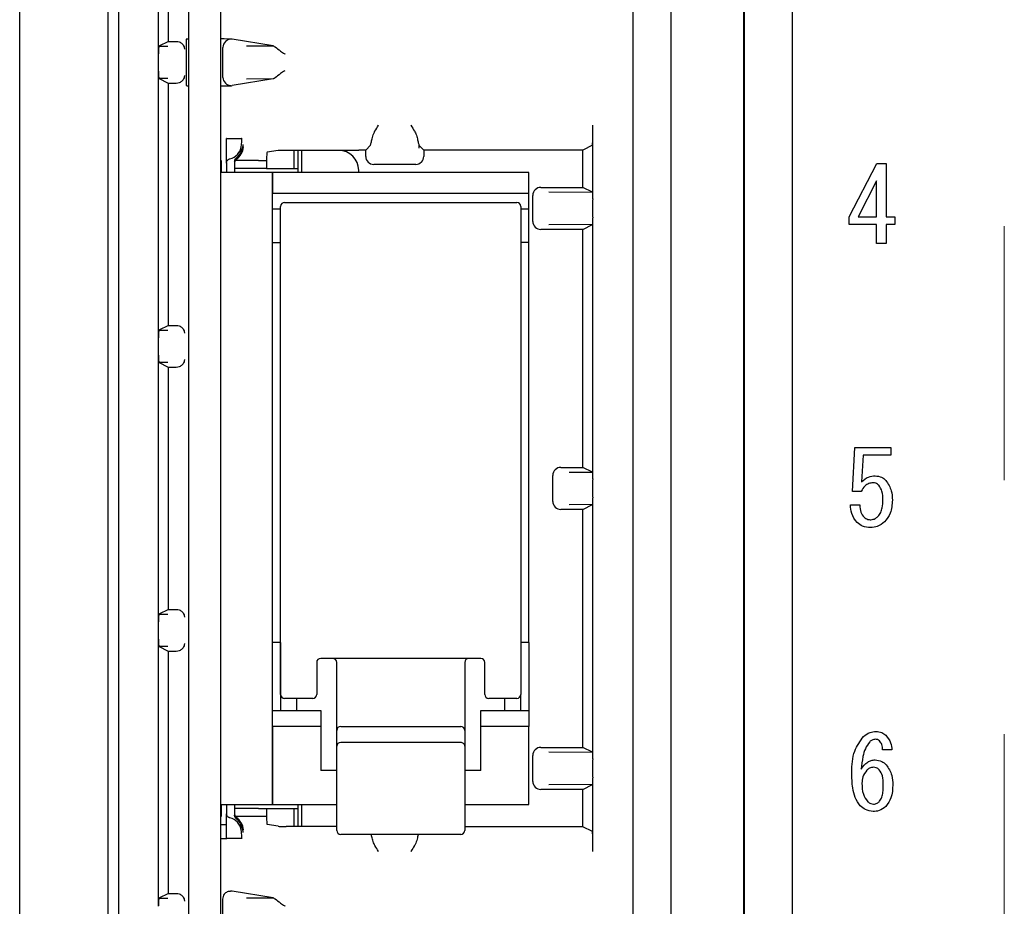
# Model space of a CAD drawing. Extents: x 39 to 482, y 22 to 264.
# Drawn here: x 294 to 318, y 137 to 159 of the extents above; entities that cross this region are included whole.
import ezdxf

# ---------------------------------------------------------------- set-up
doc = ezdxf.new("R2010")
doc.units = 0
doc.linetypes.add('CENTER', pattern=[50.8, 31.75, -6.35, 6.35, -6.35])
doc.layers.get('0').update_dxf_attribs({"linetype": 'CONTINUOUS'})
doc.layers.add('RKC_CENTER', color=2, linetype='CENTER', lineweight=18)

msp = doc.modelspace()

# ---------------------------------------------------------------- linework, layer by layer
at = {"color": 3}
for p, q in [((293.8419, 88.41114), (293.8419, 184.41114)), ((300.3619, 141.91114), (300.3619, 154.11114)), ((300.4619, 154.21114), (306.2619, 154.21114)), ((306.3619, 154.11114), (306.3619, 141.91114)), ((301.2619, 142.71114), (301.2619, 141.91114)), ((305.3619, 142.81114), (301.3619, 142.81114)), ((301.7619, 141.78718), (301.7619, 142.71114)), ((304.9619, 142.71114), (304.9619, 141.78718)), ((305.4619, 141.91114), (305.4619, 142.71114)), ((301.1619, 141.81114), (300.4619, 141.81114)), ((301.7619, 141.38856), (301.7619, 141.78718)), ((304.9619, 141.78718), (304.9619, 141.38856)), ((306.2619, 141.81114), (305.5619, 141.81114)), ((301.7619, 141.01114), (301.7619, 141.38856)), ((304.9619, 141.38856), (304.9619, 141.01114)), ((301.7619, 140.61393), (301.7619, 141.01114)), ((301.8619, 141.11114), (304.8619, 141.11114)), ((304.9619, 141.01114), (304.9619, 140.61393)), ((301.7619, 138.71114), (301.7619, 140.61393)), ((304.8619, 140.70747), (301.8619, 140.70747)), ((304.9619, 140.61393), (304.9619, 138.71114)), ((301.7619, 138.51114), (301.7619, 138.71114)), ((304.9619, 138.71114), (304.9619, 138.51114)), ((304.8619, 138.41114), (301.8619, 138.41114))]:
    msp.add_line(p, q, dxfattribs=at)
at = {"color": 4}
for p, q in [((296.0419, 178.49255), (296.0419, 94.32972)), ((311.92445, 178.48732), (311.92445, 94.33496)), ((311.9419, 178.49255), (311.9419, 94.32972)), ((313.1419, 178.49255), (313.1419, 94.32972)), ((313.15412, 94.33339), (313.15412, 178.48889)), ((296.3119, 178.26114), (296.3119, 94.56114)), ((298.0619, 178.21114), (298.0619, 94.61114)), ((298.8619, 178.21114), (298.8619, 94.61114)), ((309.1619, 178.26114), (309.1619, 94.56114)), ((310.1119, 178.26114), (310.1119, 94.56114)), ((297.3119, 157.92795), (297.3119, 164.59433)), ((297.56151, 158.23593), (297.56151, 164.28634)), ((297.56151, 158.23593), (297.31686, 158.11362)), ((298.01017, 158.29355), (298.00447, 158.28784)), ((298.95211, 158.29528), (298.8619, 158.29528)), ((300.17521, 158.12321), (299.15183, 158.29362)), ((297.31686, 158.11362), (297.54528, 158.11559)), ((298.00274, 158.08785), (298.00274, 157.33443)), ((298.92107, 157.33616), (298.92107, 158.08612)), ((299.50826, 158.12831), (300.18418, 158.12241)), ((297.31277, 157.50991), (297.31277, 157.91237)), ((297.3119, 150.82794), (297.3119, 157.49433)), ((297.54528, 157.30668), (297.31686, 157.30866)), ((297.56151, 157.18634), (297.31686, 157.30866)), ((300.17521, 157.29907), (299.15183, 157.12865)), ((300.18418, 157.29986), (299.50826, 157.29396)), ((297.56151, 151.13593), (297.56151, 157.18634)), ((298.00447, 157.13443), (298.01017, 157.12873)), ((298.8619, 157.127), (298.95211, 157.127)), ((308.1619, 154.29884), (308.1619, 156.14093)), ((299.01312, 155.81114), (299.0119, 155.81045)), ((299.0119, 155.19477), (299.0119, 155.81045)), ((299.0919, 155.81114), (299.37933, 155.81114)), ((299.37933, 155.81114), (299.40394, 155.81114)), ((300.30197, 155.50966), (300.02095, 155.46287)), ((301.8119, 155.51132), (300.5017, 155.51132)), ((300.6948, 155.51132), (300.6948, 155.06114)), ((300.7919, 155.51132), (300.7919, 154.96114)), ((300.8919, 154.96114), (300.8919, 155.51132)), ((302.48667, 155.52004), (302.31405, 155.52004)), ((302.48667, 155.52004), (302.60758, 155.64095)), ((302.48667, 155.36113), (302.48667, 155.52004)), ((303.81554, 155.64783), (303.81623, 155.56899)), ((303.81623, 155.64095), (303.93713, 155.52004)), ((303.93713, 155.52004), (303.93713, 155.36113)), ((307.91142, 155.52004), (303.93713, 155.52004)), ((308.15325, 155.64095), (307.91142, 155.52004)), ((307.91142, 154.58637), (307.91142, 155.52004)), ((298.8719, 155.26114), (298.8619, 155.26114)), ((298.8719, 155.26114), (298.8719, 154.96114)), ((299.2119, 155.23277), (299.2119, 154.96114)), ((299.8119, 155.26114), (299.22765, 155.26114)), ((299.8119, 155.26114), (300.0119, 155.26114)), ((300.01056, 155.26114), (300.01056, 155.26288)), ((300.0119, 155.26114), (300.0119, 155.06114)), ((299.0119, 155.19477), (299.0119, 154.96114)), ((299.8119, 155.06114), (299.2119, 155.06114)), ((300.0119, 155.06114), (299.8119, 155.06114)), ((300.0119, 155.06114), (300.7919, 155.06114)), ((302.3119, 154.96114), (302.3119, 155.01137)), ((303.73714, 155.16114), (302.68666, 155.16114)), ((314.56732, 153.84858), (315.25477, 155.18242)), ((315.25477, 155.18242), (315.49075, 155.18242)), ((315.49075, 155.18242), (315.49075, 153.84858)), ((300.1619, 154.96114), (298.8619, 154.96114)), ((300.1619, 139.16114), (300.1619, 154.96114)), ((300.1619, 154.96114), (300.1619, 154.44114)), ((306.5619, 154.96114), (300.1619, 154.96114)), ((306.5619, 154.44114), (306.5619, 154.96114)), ((315.24793, 154.75149), (314.79305, 153.84858)), ((315.24793, 153.84858), (315.24793, 154.75149)), ((306.86189, 154.58637), (307.91142, 154.58637)), ((308.15701, 154.46358), (307.91142, 154.58637)), ((300.1619, 154.44114), (306.5619, 154.44114)), ((306.5619, 154.04114), (306.5619, 154.44114)), ((306.6619, 153.7359), (306.6619, 154.38638)), ((307.06216, 154.47305), (308.15701, 154.46358)), ((308.15713, 154.26237), (308.15713, 153.85991)), ((300.3619, 154.04114), (300.1619, 154.04114)), ((306.5619, 154.04114), (306.3619, 154.04114)), ((306.5619, 153.21114), (306.5619, 154.04114)), ((308.1619, 147.29884), (308.1619, 153.82343)), ((314.56732, 153.65439), (314.56732, 153.84858)), ((314.79305, 153.84858), (315.24793, 153.84858)), ((315.49075, 153.84858), (315.70622, 153.84858)), ((315.70622, 153.84858), (315.70622, 153.65439)), ((307.91142, 153.53591), (306.86189, 153.53591)), ((308.15701, 153.65869), (307.06216, 153.64922)), ((307.91142, 153.53591), (308.15701, 153.65869)), ((307.91142, 147.58637), (307.91142, 153.53591)), ((315.24793, 153.65439), (314.56732, 153.65439)), ((315.24793, 153.18242), (315.24793, 153.65439)), ((315.70622, 153.65439), (315.49075, 153.65439)), ((315.49075, 153.65439), (315.49075, 153.18242)), ((300.1619, 153.21114), (300.3619, 153.21114)), ((306.5619, 153.21114), (306.3619, 153.21114)), ((306.5619, 143.21114), (306.5619, 153.21114)), ((315.49075, 153.18242), (315.24793, 153.18242)), ((297.56151, 151.13593), (297.31686, 151.01362)), ((297.31277, 150.40991), (297.31277, 150.81237)), ((297.31686, 151.01362), (297.54528, 151.01559)), ((297.3119, 143.72794), (297.3119, 150.39433)), ((297.54528, 150.20668), (297.31686, 150.20866)), ((297.56151, 150.08634), (297.31686, 150.20866)), ((297.56151, 144.03593), (297.56151, 150.08634)), ((314.64637, 146.98457), (314.70793, 148.08242)), ((314.70793, 148.08242), (315.60362, 148.08242)), ((314.91618, 147.88823), (314.87513, 147.22055)), ((315.60362, 147.88823), (314.91618, 147.88823)), ((315.60362, 148.08242), (315.60362, 147.88823)), ((307.1619, 146.7359), (307.1619, 147.38638)), ((307.36189, 147.58637), (307.91142, 147.58637)), ((307.56652, 147.46869), (308.15701, 147.46358)), ((308.15701, 147.46358), (307.91142, 147.58637)), ((308.15713, 147.26237), (308.15713, 146.85991)), ((314.86487, 146.98457), (314.64637, 146.98457)), ((308.15701, 146.65869), (307.56652, 146.65359)), ((307.91142, 146.53591), (308.15701, 146.65869)), ((308.1619, 140.29884), (308.1619, 146.82343)), ((314.59811, 146.64598), (314.83409, 146.64598)), ((307.91142, 146.53591), (307.36189, 146.53591)), ((307.91142, 140.58637), (307.91142, 146.53591)), ((297.56151, 144.03593), (297.31686, 143.91362)), ((297.31686, 143.91362), (297.54528, 143.91559)), ((297.31277, 143.30991), (297.31277, 143.71237)), ((297.3119, 136.62794), (297.3119, 143.29433)), ((300.3619, 143.21114), (300.1619, 143.21114)), ((300.3619, 143.21114), (300.3619, 141.51114)), ((306.5619, 143.21114), (306.3619, 143.21114)), ((306.5619, 143.21114), (306.5619, 141.51114)), ((297.54528, 143.10668), (297.31686, 143.10866)), ((297.56151, 142.98634), (297.31686, 143.10866)), ((297.56151, 136.93593), (297.56151, 142.98634)), ((300.7619, 141.81114), (300.7619, 141.51114)), ((305.9619, 141.51114), (305.9619, 141.81114)), ((306.3619, 141.51114), (306.3619, 141.91111)), ((300.1619, 141.51114), (301.3619, 141.51114)), ((301.3619, 141.51114), (301.3619, 141.11114)), ((305.3619, 141.51114), (306.5619, 141.51114)), ((305.3619, 141.11114), (305.3619, 141.51114)), ((306.5619, 141.51114), (306.5619, 141.11114)), ((300.1619, 141.11114), (300.1619, 139.16114)), ((301.3619, 141.11114), (300.1619, 141.11114)), ((301.3619, 141.11114), (301.3619, 140.01114)), ((306.5619, 141.11114), (305.3619, 141.11114)), ((305.3619, 140.01114), (305.3619, 141.11114)), ((306.5619, 139.16114), (306.5619, 141.11114)), ((306.86189, 140.58637), (307.91142, 140.58637)), ((307.06216, 140.47305), (308.15701, 140.46358)), ((308.15701, 140.46358), (307.91142, 140.58637)), ((315.6344, 140.5207), (315.39841, 140.5207)), ((306.6619, 139.7359), (306.6619, 140.38638)), ((308.15713, 140.26237), (308.15713, 139.85991)), ((301.7619, 140.01114), (301.3619, 140.01114)), ((305.3619, 140.01114), (304.9619, 140.01114)), ((308.1619, 137.98135), (308.1619, 139.82343)), ((307.91142, 139.53591), (306.86189, 139.53591)), ((308.15701, 139.65869), (307.06216, 139.64922)), ((307.91142, 139.53591), (308.15701, 139.65869)), ((307.91142, 138.60223), (307.91142, 139.53591)), ((298.8619, 139.16114), (300.1619, 139.16114)), ((298.8719, 139.16114), (298.8719, 138.86114)), ((299.0119, 139.16114), (299.0119, 138.92751)), ((299.2119, 139.16114), (299.2119, 138.88951)), ((299.8119, 139.06114), (299.2119, 139.06114)), ((299.8119, 139.06114), (300.0119, 139.06114)), ((300.0119, 139.06114), (300.0119, 138.86114)), ((300.0119, 139.06114), (300.7919, 139.06114)), ((300.1619, 139.16114), (301.7619, 139.16114)), ((300.6948, 139.06114), (300.6948, 138.61096)), ((300.7919, 139.16114), (300.7919, 138.61096)), ((300.8919, 138.61096), (300.8919, 139.16114)), ((304.9619, 139.16114), (306.5619, 139.16114)), ((298.8719, 138.86114), (298.8619, 138.86114)), ((299.0119, 138.31183), (299.0119, 138.92751)), ((299.8119, 138.86114), (299.22765, 138.86114)), ((300.0119, 138.86114), (299.8119, 138.86114)), ((300.01056, 138.8594), (300.01056, 138.86114)), ((298.8619, 138.66114), (299.0119, 138.66114)), ((299.41406, 138.51114), (299.41884, 138.46073)), ((300.30197, 138.61261), (300.02095, 138.65941)), ((301.7619, 138.61096), (300.5017, 138.61096)), ((307.91142, 138.60223), (304.9619, 138.60223)), ((308.15325, 138.48133), (307.91142, 138.60223)), ((298.8619, 138.31114), (299.0119, 138.31114)), ((299.0119, 138.31183), (299.01312, 138.31114)), ((299.37933, 138.31114), (299.0919, 138.31114)), ((299.40394, 138.31114), (299.37933, 138.31114)), ((297.56151, 136.93593), (297.31686, 136.81362)), ((297.31686, 136.81362), (297.54528, 136.81559)), ((298.9119, 136.79528), (298.9119, 136.02699)), ((300.17521, 136.82321), (299.15183, 136.99362)), ((299.50826, 136.82831), (300.18418, 136.82242))]:
    msp.add_line(p, q, dxfattribs=at)
for centre, radius, start, end in [((299.0119, 155.66114), 0.37081, 282.459177, 352.250634), ((298.97908, 155.66114), 0.43784, 308.688616, 353.442761), ((298.97908, 155.66114), 0.46283, 306.252726, 352.18266), ((299.3119, 155.20727), 0.1, 126.252726, 180), ((299.0119, 138.46114), 0.37081, 7.749366, 77.540823), ((299.3119, 138.91501), 0.1, 180, 233.747274), ((298.97908, 138.46114), 0.46283, 7.81734, 53.747274), ((298.97908, 138.46114), 0.43784, 6.557239, 51.311384)]:
    msp.add_arc(centre, radius, start, end, dxfattribs=at)
at = {"color": 3}
for centre, start, end in [((300.4619, 154.11114), 90, 180), ((306.2619, 154.11114), 0, 90), ((301.3619, 142.71114), 90, 180), ((301.6619, 142.71114), 0, 90), ((305.0619, 142.71114), 90, 180), ((305.3619, 142.71114), 360, 90), ((300.4619, 141.91114), 180, 270), ((301.1619, 141.91114), 270, 0), ((305.5619, 141.91114), 180, 270), ((306.2619, 141.91114), 270, 0), ((301.8619, 141.01114), 90, 180), ((304.8619, 141.01114), 0, 90), ((301.8619, 138.51114), 180, 270), ((304.8619, 138.51114), 270, 0)]:
    msp.add_arc(centre, 0.1, start, end, dxfattribs=at)
at = {"color": 4}
for centre, major_axis, ratio, start_param, end_param in [((297.45681, 158.2402), (0.5, 0), 0.00872687, 4.92335536, 5.34720152), ((298.00448, 158.08785), (0, 0.2), 0.00872687, 0.00872665, 1.57079633), ((298.21016, 158.29353), (0.2, 0), 0.00872687, 2.40581823, 3.13286601), ((299.11933, 158.08785), (0.07667, 0.18511), 0.9877345, 0.39708144, 1.95915112), ((298.95211, 158.29353), (0.2, 0), 0.00872687, 0.05235988, 1.57079633), ((297.31689, 157.91362), (0.00003, 0.20001), 0.02500949, 0.01250807, 1.49913667), ((299.12107, 158.0861), (-0.14143, 0.14143), 0.99992385, 0.77670959, 0.78536009), ((301.17384, 158.12367), (1, 0), 0.00872687, 3.19395253, 3.2855494), ((297.02868, 157.91113), (-0.28408, -0.00246), 0.70400144, 3.13550238, 3.21347262), ((297.02868, 157.51115), (0.28408, -0.00246), 0.70400144, 6.21130534, 6.28927558), ((297.31689, 157.50865), (-0.00003, 0.20001), 0.02500949, 1.64245598, 3.12908458), ((298.00448, 157.33443), (0, 0.2), 0.00872687, 1.57079633, 3.13286601), ((299.12107, 157.33617), (-0.14143, -0.14143), 0.99992385, 5.49782522, 5.50647571), ((299.11933, 157.33443), (-0.07667, 0.18511), 0.9877345, 1.18244153, 2.74451121), ((301.17384, 157.29861), (1, 0), 0.00872687, 2.99763591, 3.08923278), ((297.45681, 157.18208), (0.5, 0), 0.00872687, 0.93598379, 1.35982995), ((298.21016, 157.12875), (0.2, 0), 0.00872687, 3.1503193, 3.87736708), ((298.95211, 157.12875), (0.2, 0), 0.00872687, 4.71238898, 6.23082543), ((308.15317, 156.14093), (0, 0.5), 0.01745506, 3.1503193, 4.71238898), ((300.50169, 155.50957), (0.2, 0), 0.00872687, 1.57079633, 3.08923278), ((301.81183, 155.0113), (-0.44731, -0.22364), 0.99980964, 2.67805165, 4.24869568), ((302.60754, 156.14093), (0, 0.5), 0.00872687, 3.1503193, 3.30795381), ((303.81627, 156.14093), (0, 0.5), 0.00872687, 2.9752315, 3.13286601), ((300.02104, 155.26288), (0, 0.2), 0.05240778, 0.00872665, 1.57079633), ((302.68668, 155.36115), (0.14143, 0.14143), 0.99992385, 2.35623257, 3.92695274), ((303.73712, 155.36115), (-0.14143, 0.14143), 0.99992385, 2.35623257, 3.92695274), ((306.86191, 154.38636), (0.14143, -0.14143), 0.99992385, 2.35623257, 3.92695274), ((308.15698, 154.26359), (-0.00003, 0.20001), 0.02500949, 4.88957769, 6.27067723), ((308.44122, 154.26113), (0.28408, -0.00246), 0.70400144, 2.96418364, 3.14768292), ((308.15698, 153.85869), (0.00003, 0.20001), 0.02500949, 3.15410073, 4.53520027), ((308.44122, 153.86115), (-0.28408, -0.00246), 0.70400144, 6.27709504, 6.46059432), ((306.86191, 153.73592), (0.14143, 0.14143), 0.99992385, 2.35623257, 3.92695274), ((297.45681, 151.1402), (0.5, 0), 0.00872687, 4.92335536, 5.34720152), ((297.31689, 150.81362), (0.00003, 0.20001), 0.02500949, 0.01250807, 1.49913667), ((297.02868, 150.81113), (-0.28408, -0.00246), 0.70400144, 3.13550238, 3.21347262), ((297.02868, 150.41115), (0.28408, -0.00246), 0.70400144, 6.21130534, 6.28927558), ((297.31689, 150.40865), (-0.00003, 0.20001), 0.02500949, 1.64245598, 3.12908458), ((297.45681, 150.08208), (0.5, 0), 0.00872687, 0.93598379, 1.35982995), ((307.36191, 147.38636), (0.14143, -0.14143), 0.99992385, 2.35623257, 3.92695274), ((308.15698, 147.26359), (-0.00003, 0.20001), 0.02500949, 4.88957769, 6.27067723), ((308.44122, 147.26113), (0.28408, -0.00246), 0.70400144, 2.96418364, 3.14768292), ((307.36191, 146.73592), (0.14143, 0.14143), 0.99992385, 2.35623257, 3.92695274), ((308.15698, 146.85869), (0.00003, 0.20001), 0.02500949, 3.15410073, 4.53520027), ((308.44122, 146.86115), (-0.28408, -0.00246), 0.70400144, 6.27709504, 6.46059432), ((297.31689, 143.71362), (0.00003, 0.20001), 0.02500949, 0.01250807, 1.49913667), ((297.45681, 144.0402), (0.5, 0), 0.00872687, 4.92335536, 5.34720152), ((297.02868, 143.71113), (-0.28408, -0.00246), 0.70400144, 3.13550238, 3.21347262), ((297.02868, 143.31115), (0.28408, -0.00246), 0.70400144, 6.21130534, 6.28927558), ((297.31689, 143.30865), (-0.00003, 0.20001), 0.02500949, 1.64245598, 3.12908458), ((297.45681, 142.98208), (0.5, 0), 0.00872687, 0.93598379, 1.35982995), ((306.86191, 140.38636), (0.14143, -0.14143), 0.99992385, 2.35623257, 3.92695274), ((308.15698, 140.26359), (-0.00003, 0.20001), 0.02500949, 4.88957769, 6.27067723), ((308.44122, 140.26113), (0.28408, -0.00246), 0.70400144, 2.96418364, 3.14768292), ((306.86191, 139.73592), (0.14143, 0.14143), 0.99992385, 2.35623257, 3.92695274), ((308.15698, 139.85869), (0.00003, 0.20001), 0.02500949, 3.15410073, 4.53520027), ((308.44122, 139.86115), (-0.28408, -0.00246), 0.70400144, 6.27709504, 6.46059432), ((300.02104, 138.8594), (0, 0.2), 0.05240778, 1.57079633, 3.13286601), ((300.50169, 138.6127), (0.2, 0), 0.00872687, 3.19395253, 4.71238898), ((308.15317, 137.98135), (0, 0.5), 0.01745506, 4.71238898, 6.27445866), ((297.31689, 136.61362), (0.00003, 0.20001), 0.02500949, 0.01250807, 1.49913667), ((297.45681, 136.9402), (0.5, 0), 0.00872687, 4.92335536, 5.34720152), ((299.11191, 136.79527), (-0.14143, 0.14143), 0.99992385, 0.14014797, 0.78536009), ((298.95211, 136.99353), (0.2, 0), 0.00872687, 0.05235988, 0.6394136), ((301.17384, 136.82367), (1, 0), 0.00872687, 3.19395253, 3.2855494), ((297.02868, 136.61113), (-0.28408, -0.00246), 0.70400144, 3.13550238, 3.21347262)]:
    msp.add_ellipse(centre, major_axis=major_axis, ratio=ratio, start_param=start_param, end_param=end_param, dxfattribs=at)
at = {"color": 3}
for centre, start_param, end_param in [((301.8619, 140.61393), 1.57079633, 3.14159265), ((304.8619, 140.61393), 0, 1.57079633)]:
    msp.add_ellipse(centre, major_axis=(0.1, 0), ratio=0.93539907, start_param=start_param, end_param=end_param, dxfattribs=at)
at = {"color": 4}
for points, knots in [([(297.75332, 158.23669), (297.77937, 158.23361), (297.84237, 158.22616), (297.91941, 158.16588), (297.95191, 158.09767), (297.95659, 158.05139), (297.95677, 158.04096), (297.95679, 158.04017)], [0, 0, 0, 0, 0.19984137, 0.48338708, 0.88362139, 0.99119714, 1, 1, 1, 1]), ([(300.18418, 158.12241), (300.19676, 158.11575), (300.22994, 158.09817), (300.33195, 158.01009), (300.42719, 157.94412), (300.46538, 157.91959), (300.46673, 157.91872)], [0, 0, 0, 0, 0.27896248, 0.73602882, 0.99063063, 1, 1, 1, 1]), ([(300.46673, 157.50355), (300.46538, 157.50268), (300.42719, 157.47815), (300.33195, 157.41219), (300.22994, 157.3241), (300.19676, 157.30652), (300.18418, 157.29986)], [0, 0, 0, 0, 0.00936937, 0.26397118, 0.72103752, 1, 1, 1, 1]), ([(297.95679, 157.38211), (297.95677, 157.38132), (297.95659, 157.37089), (297.95191, 157.3246), (297.91941, 157.2564), (297.84237, 157.19612), (297.77937, 157.18867), (297.75332, 157.18559)], [0, 0, 0, 0, 0.00880285, 0.11638044, 0.51661256, 0.80015931, 1, 1, 1, 1]), ([(302.62802, 155.72247), (302.63505, 155.7563), (302.64909, 155.82385), (302.68247, 155.92924), (302.71281, 155.9834), (302.71775, 155.9922)], [0, 0, 0, 0, 0.45656421, 0.91169155, 1, 1, 1, 1]), ([(302.71775, 155.9922), (302.74743, 156.04044), (302.77788, 156.08993), (302.80937, 156.13967), (302.81016, 156.14093)], [0, 0, 0, 0, 0.97467439, 1, 1, 1, 1]), ([(303.61364, 156.14093), (303.61444, 156.13967), (303.64591, 156.08992), (303.67637, 156.04043), (303.70606, 155.9922)], [0, 0, 0, 0, 0.02532005, 1, 1, 1, 1]), ([(303.70606, 155.9922), (303.71337, 155.97876), (303.74307, 155.92417), (303.77541, 155.82039), (303.78877, 155.7562), (303.79579, 155.72247)], [0, 0, 0, 0, 0.13421471, 0.54505111, 1, 1, 1, 1]), ([(299.01312, 155.81114), (299.01473, 155.81114), (299.01894, 155.81114), (299.03426, 155.81114), (299.0579, 155.81114), (299.07769, 155.81114), (299.08999, 155.81114), (299.0919, 155.81114)], [0, 0, 0, 0, 0.18503448, 0.48336109, 0.69602423, 0.95288659, 1, 1, 1, 1]), ([(299.37933, 155.61114), (299.38204, 155.63337), (299.38746, 155.67784), (299.39085, 155.73749), (299.39022, 155.78259), (299.38606, 155.8074), (299.38131, 155.81003), (299.37933, 155.81114)], [0, 0, 0, 0, 0.21309867, 0.42629103, 0.63755368, 0.84800002, 1, 1, 1, 1]), ([(302.60826, 155.64783), (302.61133, 155.65777), (302.61626, 155.67373), (302.62479, 155.70911), (302.62802, 155.72247)], [0, 0, 0, 0, 0.622234, 1, 1, 1, 1]), ([(303.79579, 155.72247), (303.79901, 155.70911), (303.80754, 155.67373), (303.81247, 155.65777), (303.81554, 155.64783)], [0, 0, 0, 0, 0.37776567, 1, 1, 1, 1]), ([(299.419, 155.66158), (299.41891, 155.66016), (299.41791, 155.64447), (299.41589, 155.62701), (299.41406, 155.61114)], [0, 0, 0, 0, 0.0904593, 1, 1, 1, 1]), ([(301.8259, 155.51831), (301.82716, 155.51832), (301.93183, 155.51889), (302.08442, 155.51981), (302.26045, 155.51999), (302.31405, 155.52004)], [0, 0, 0, 0, 0.00840413, 0.69802553, 1, 1, 1, 1]), ([(299.0119, 155.19477), (299.01195, 155.19706), (299.01224, 155.21173), (299.01869, 155.2387), (299.03887, 155.27026), (299.06509, 155.29098), (299.08434, 155.29678), (299.0919, 155.29906)], [0, 0, 0, 0, 0.04867495, 0.31180497, 0.57505345, 0.83296572, 1, 1, 1, 1]), ([(299.2119, 155.23277), (299.2119, 155.23325), (299.21196, 155.24639), (299.21683, 155.27221), (299.23287, 155.30131), (299.24752, 155.31461), (299.25277, 155.31938)], [0, 0, 0, 0, 0.01471705, 0.39975488, 0.7849331, 1, 1, 1, 1]), ([(297.75332, 151.13669), (297.77937, 151.13361), (297.84237, 151.12616), (297.91941, 151.06588), (297.95191, 150.99768), (297.95659, 150.95139), (297.95677, 150.94096), (297.95679, 150.94017)], [0, 0, 0, 0, 0.19984103, 0.4833876, 0.8836213, 0.99119811, 1, 1, 1, 1]), ([(297.95679, 150.28211), (297.95677, 150.28132), (297.95659, 150.27089), (297.95191, 150.2246), (297.91941, 150.1564), (297.84237, 150.09612), (297.77937, 150.08867), (297.75332, 150.08559)], [0, 0, 0, 0, 0.00880189, 0.1163787, 0.5166124, 0.80015897, 1, 1, 1, 1]), ([(314.87513, 147.22055), (314.92935, 147.2702), (315.02636, 147.35904), (315.15638, 147.36974), (315.21372, 147.37446)], [0, 0, 0, 0, 0.55892729, 1, 1, 1, 1]), ([(315.21372, 147.37446), (315.27005, 147.36807), (315.37082, 147.35663), (315.44693, 147.29068), (315.48049, 147.26159)], [0, 0, 0, 0, 0.55902358, 1, 1, 1, 1]), ([(315.16242, 147.20003), (315.12617, 147.19621), (315.05363, 147.18857), (314.94288, 147.11342), (314.89446, 147.03344), (314.86487, 146.98457)], [0, 0, 0, 0, 0.27980815, 0.55992878, 1, 1, 1, 1]), ([(315.30607, 147.13847), (315.28256, 147.15817), (315.24054, 147.19338), (315.18631, 147.198), (315.16242, 147.20003)], [0, 0, 0, 0, 0.55947972, 1, 1, 1, 1]), ([(315.40867, 146.7691), (315.4082, 146.84399), (315.40735, 146.97724), (315.33691, 147.08937), (315.30607, 147.13847)], [0, 0, 0, 0, 0.56210247, 1, 1, 1, 1]), ([(315.48049, 147.26159), (315.53666, 147.17799), (315.63741, 147.02804), (315.64243, 146.84853), (315.64466, 146.7691)], [0, 0, 0, 0, 0.55752658, 1, 1, 1, 1]), ([(314.76227, 146.20478), (314.70931, 146.27906), (314.61441, 146.41217), (314.6031, 146.57431), (314.59811, 146.64598)], [0, 0, 0, 0, 0.55805141, 1, 1, 1, 1]), ([(314.83409, 146.64598), (314.83672, 146.58244), (314.8414, 146.46918), (314.90762, 146.37814), (314.9367, 146.33817)], [0, 0, 0, 0, 0.56098665, 1, 1, 1, 1]), ([(315.28555, 146.35869), (315.31078, 146.39119), (315.36134, 146.45628), (315.40128, 146.59969), (315.40587, 146.70483), (315.40867, 146.7691)], [0, 0, 0, 0, 0.27937794, 0.5595754, 1, 1, 1, 1]), ([(315.64466, 146.7691), (315.63818, 146.65595), (315.62662, 146.45401), (315.50374, 146.29515), (315.44971, 146.2253)], [0, 0, 0, 0, 0.56034423, 1, 1, 1, 1]), ([(315.10086, 146.08242), (315.03044, 146.08683), (314.90476, 146.0947), (314.80579, 146.17116), (314.76227, 146.20478)], [0, 0, 0, 0, 0.56027292, 1, 1, 1, 1]), ([(314.9367, 146.33817), (314.96612, 146.31744), (315.01883, 146.28031), (315.08284, 146.27774), (315.11112, 146.2766)], [0, 0, 0, 0, 0.55828713, 1, 1, 1, 1]), ([(315.44971, 146.2253), (315.39213, 146.17919), (315.28915, 146.0967), (315.15848, 146.08679), (315.10086, 146.08242)], [0, 0, 0, 0, 0.55906768, 1, 1, 1, 1]), ([(315.11112, 146.2766), (315.14818, 146.28267), (315.21455, 146.29354), (315.26379, 146.33873), (315.28555, 146.35869)], [0, 0, 0, 0, 0.55828175, 1, 1, 1, 1]), ([(297.75332, 144.03669), (297.77937, 144.03361), (297.84237, 144.02616), (297.91941, 143.96588), (297.95191, 143.89768), (297.95659, 143.85139), (297.95677, 143.84096), (297.95679, 143.84017)], [0, 0, 0, 0, 0.19984103, 0.48338743, 0.88362089, 0.99119763, 1, 1, 1, 1]), ([(297.95679, 143.18211), (297.95677, 143.18132), (297.95659, 143.17089), (297.95191, 143.1246), (297.91941, 143.0564), (297.84237, 142.99612), (297.77937, 142.98867), (297.75332, 142.98559)], [0, 0, 0, 0, 0.00880189, 0.11637868, 0.51661233, 0.80015888, 1, 1, 1, 1]), ([(314.92644, 140.85929), (314.97741, 140.89934), (315.06862, 140.97099), (315.18355, 140.97892), (315.23424, 140.98242)], [0, 0, 0, 0, 0.55886587, 1, 1, 1, 1]), ([(315.23424, 140.98242), (315.28569, 140.97876), (315.37757, 140.97224), (315.44904, 140.91518), (315.48049, 140.89008)], [0, 0, 0, 0, 0.56000053, 1, 1, 1, 1]), ([(314.62889, 139.95639), (314.63582, 140.14266), (314.64817, 140.47465), (314.84156, 140.74197), (314.92644, 140.85929)], [0, 0, 0, 0, 0.56110142, 1, 1, 1, 1]), ([(315.08034, 140.72591), (315.04009, 140.67036), (314.95938, 140.55898), (314.89611, 140.31961), (314.87672, 140.14512), (314.86487, 140.03847)], [0, 0, 0, 0, 0.27897062, 0.5592978, 1, 1, 1, 1]), ([(315.22398, 140.78747), (315.19359, 140.78392), (315.13923, 140.77755), (315.09836, 140.74171), (315.08034, 140.72591)], [0, 0, 0, 0, 0.55906828, 1, 1, 1, 1]), ([(315.32659, 140.74643), (315.30961, 140.75983), (315.27924, 140.7838), (315.2409, 140.78635), (315.22398, 140.78747)], [0, 0, 0, 0, 0.558926, 1, 1, 1, 1]), ([(315.39841, 140.5207), (315.39708, 140.56712), (315.3947, 140.64981), (315.34736, 140.71697), (315.32659, 140.74643)], [0, 0, 0, 0, 0.56127079, 1, 1, 1, 1]), ([(315.48049, 140.89008), (315.52824, 140.82873), (315.61369, 140.71894), (315.62806, 140.58139), (315.6344, 140.5207)], [0, 0, 0, 0, 0.5588006, 1, 1, 1, 1]), ([(314.86487, 140.03847), (314.91355, 140.1063), (314.98145, 140.20093), (315.11662, 140.26643), (315.18135, 140.27178), (315.21372, 140.27446)], [0, 0, 0, 0, 0.55867819, 0.7793276, 1, 1, 1, 1]), ([(315.21372, 140.27446), (315.2724, 140.26652), (315.37744, 140.25231), (315.45605, 140.18226), (315.49075, 140.15133)], [0, 0, 0, 0, 0.55854119, 1, 1, 1, 1]), ([(315.00852, 140.01795), (314.96767, 139.9631), (314.89449, 139.86485), (314.88818, 139.74331), (314.88539, 139.68962)], [0, 0, 0, 0, 0.55829468, 1, 1, 1, 1]), ([(315.17268, 140.08977), (315.13791, 140.08535), (315.07571, 140.07744), (315.02908, 140.03616), (315.00852, 140.01795)], [0, 0, 0, 0, 0.55896091, 1, 1, 1, 1]), ([(315.31633, 140.02821), (315.29282, 140.04791), (315.2508, 140.08312), (315.19657, 140.08774), (315.17268, 140.08977)], [0, 0, 0, 0, 0.55947951, 1, 1, 1, 1]), ([(315.41893, 139.64858), (315.41869, 139.72533), (315.41827, 139.86185), (315.34737, 139.97756), (315.31633, 140.02821)], [0, 0, 0, 0, 0.56220755, 1, 1, 1, 1]), ([(315.49075, 140.15133), (315.5472, 140.06577), (315.64848, 139.91226), (315.65294, 139.72948), (315.65492, 139.64858)], [0, 0, 0, 0, 0.55741487, 1, 1, 1, 1]), ([(314.84435, 139.1253), (314.79659, 139.19228), (314.70081, 139.32661), (314.64072, 139.61807), (314.63338, 139.82804), (314.62889, 139.95639)], [0, 0, 0, 0, 0.27882095, 0.55918523, 1, 1, 1, 1]), ([(314.88539, 139.68962), (314.88791, 139.59498), (314.89239, 139.42641), (314.98738, 139.28842), (315.02904, 139.22791)], [0, 0, 0, 0, 0.56142283, 1, 1, 1, 1]), ([(315.32659, 139.23817), (315.34827, 139.27197), (315.39178, 139.33983), (315.41415, 139.4833), (315.41712, 139.58588), (315.41893, 139.64858)], [0, 0, 0, 0, 0.27848081, 0.5589994, 1, 1, 1, 1]), ([(315.65492, 139.64858), (315.65138, 139.53671), (315.64508, 139.33741), (315.53068, 139.17572), (315.48049, 139.10478)], [0, 0, 0, 0, 0.56126459, 1, 1, 1, 1]), ([(315.17268, 139.16634), (315.20542, 139.17147), (315.26404, 139.18065), (315.30743, 139.22055), (315.32659, 139.23817)], [0, 0, 0, 0, 0.55852398, 1, 1, 1, 1]), ([(315.16242, 138.98242), (315.09506, 138.99195), (314.97443, 139.00901), (314.8842, 139.08968), (314.84435, 139.1253)], [0, 0, 0, 0, 0.55841187, 1, 1, 1, 1]), ([(315.02904, 139.22791), (315.05264, 139.20843), (315.09481, 139.17364), (315.14888, 139.16857), (315.17268, 139.16634)], [0, 0, 0, 0, 0.55965757, 1, 1, 1, 1]), ([(315.48049, 139.10478), (315.42752, 139.06448), (315.33271, 138.99234), (315.21457, 138.98546), (315.16242, 138.98242)], [0, 0, 0, 0, 0.55865496, 1, 1, 1, 1]), ([(299.0919, 138.82322), (299.08765, 138.82434), (299.07828, 138.82682), (299.05897, 138.8361), (299.0366, 138.85475), (299.01808, 138.88557), (299.01219, 138.91128), (299.01194, 138.92547), (299.0119, 138.92751)], [0, 0, 0, 0, 0.09317458, 0.205328, 0.45229111, 0.69877259, 0.95670201, 1, 1, 1, 1]), ([(299.25277, 138.8029), (299.25241, 138.80319), (299.2426, 138.81111), (299.22635, 138.8304), (299.21374, 138.86107), (299.21243, 138.88136), (299.2119, 138.88951)], [0, 0, 0, 0, 0.01395908, 0.38358813, 0.7525814, 1, 1, 1, 1]), ([(299.37933, 138.31114), (299.38204, 138.31329), (299.38746, 138.3176), (299.39085, 138.35149), (299.39022, 138.40136), (299.38606, 138.45765), (299.38131, 138.49533), (299.37933, 138.51114)], [0, 0, 0, 0, 0.21309812, 0.42628166, 0.63754958, 0.84799799, 1, 1, 1, 1]), ([(299.0919, 138.31114), (299.08483, 138.31114), (299.0726, 138.31114), (299.05143, 138.31114), (299.03062, 138.31114), (299.01742, 138.31114), (299.01414, 138.31114), (299.01312, 138.31114)], [0, 0, 0, 0, 0.17599017, 0.30453163, 0.58833617, 0.87168558, 1, 1, 1, 1]), ([(302.71775, 138.13008), (302.71043, 138.14352), (302.68073, 138.19811), (302.64839, 138.30189), (302.63504, 138.36607), (302.62802, 138.3998)], [0, 0, 0, 0, 0.13421226, 0.54505201, 1, 1, 1, 1]), ([(303.79579, 138.3998), (303.78876, 138.36597), (303.77472, 138.29843), (303.74134, 138.19303), (303.71099, 138.13888), (303.70606, 138.13008)], [0, 0, 0, 0, 0.45656245, 0.91169125, 1, 1, 1, 1]), ([(302.81016, 137.98135), (302.80937, 137.98261), (302.77788, 138.03235), (302.74743, 138.08184), (302.71775, 138.13008)], [0, 0, 0, 0, 0.02532731, 1, 1, 1, 1]), ([(303.70606, 138.13008), (303.67637, 138.08185), (303.6459, 138.03236), (303.61444, 137.98261), (303.61364, 137.98135)], [0, 0, 0, 0, 0.97467825, 1, 1, 1, 1]), ([(297.75332, 136.93669), (297.77937, 136.93361), (297.84237, 136.92616), (297.91941, 136.86588), (297.95191, 136.79768), (297.95659, 136.75139), (297.95677, 136.74096), (297.95679, 136.74017)], [0, 0, 0, 0, 0.19984108, 0.48338759, 0.88362109, 0.99119772, 1, 1, 1, 1]), ([(298.95211, 136.91556), (298.96448, 136.92947), (298.98928, 136.95737), (299.03672, 136.98249), (299.0806, 136.99375), (299.10221, 136.99431), (299.1126, 136.99457)], [0, 0, 0, 0, 0.26377384, 0.52866497, 0.77346003, 1, 1, 1, 1]), ([(300.18418, 136.82242), (300.19676, 136.81575), (300.22994, 136.79817), (300.33195, 136.71009), (300.42719, 136.64412), (300.46538, 136.61959), (300.46673, 136.61872)], [0, 0, 0, 0, 0.27896251, 0.7360287, 0.99063052, 1, 1, 1, 1])]:
    msp.add_open_spline(points, degree=3, knots=knots, dxfattribs=at)
at = {"layer": 'RKC_CENTER', "linetype": 'CENTER', "lineweight": 9}
msp.add_line((318.4419, 191.71602), (318.4419, 77.94171), dxfattribs=at)

doc.saveas('drawing.dxf')
